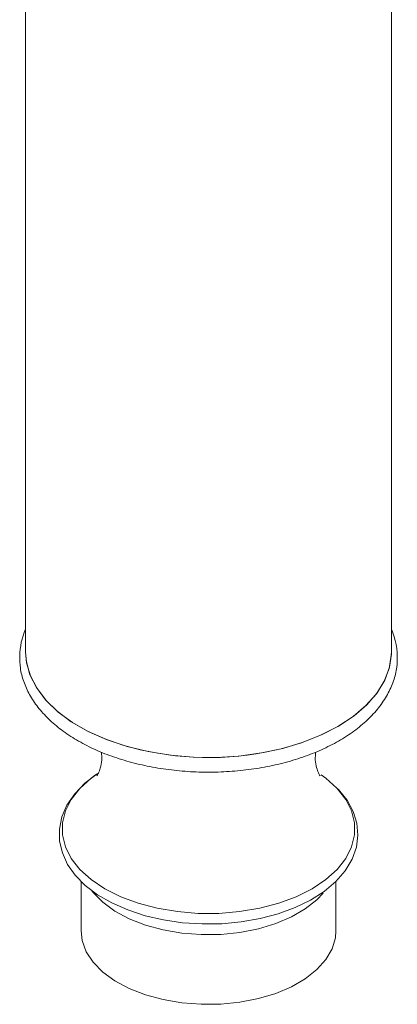
# Model space of a CAD drawing. Units: millimetres. Extents: x -320 to 210, y 0 to 428.
# Drawn here: x -117 to -86, y 267 to 348 of the extents above; entities that cross this region are included whole.
import ezdxf

# ---------------------------------------------------------------- set-up
doc = ezdxf.new("R2010")
doc.units = ezdxf.units.MM
doc.layers.add('A1', color=7, linetype='Continuous')

msp = doc.modelspace()

# ---------------------------------------------------------------- linework, layer by layer
at = {"layer": 'A1', "linetype": 'Continuous', "lineweight": 15}
for p, q in [((-116.875, 370.882), (-116.875, 295.973)), ((-86.875, 295.973), (-86.875, 370.882)), ((-112.325, 277.185), (-112.325, 273.11)), ((-91.425, 273.11), (-91.425, 277.156))]:
    msp.add_line(p, q, dxfattribs=at)
at = {"layer": 'A1', "linetype": 'Continuous', "lineweight": 15, "flags": 128}
for points in [[(-116.875, 295.973), (-116.793, 295.069), (-116.479, 293.997), (-115.935, 292.956), (-115.169, 291.962), (-114.194, 291.032), (-113.024, 290.18), (-111.678, 289.419), (-110.178, 288.761), (-108.547, 288.217), (-106.81, 287.796)], [(-116.875, 295.973), (-116.809, 295.158), (-116.514, 294.084), (-115.988, 293.04), (-115.24, 292.042), (-114.281, 291.106), (-113.127, 290.246), (-111.795, 289.477), (-110.306, 288.811), (-108.905, 288.323)], [(-106.81, 287.796), (-104.996, 287.503), (-103.132, 287.344), (-101.249, 287.321), (-99.376, 287.435), (-97.542, 287.683), (-95.776, 288.062), (-94.107, 288.565), (-92.56, 289.186), (-91.159, 289.913), (-89.928, 290.737), (-88.886, 291.642), (-88.048, 292.616), (-87.428, 293.643), (-87.036, 294.707), (-86.878, 295.79), (-86.875, 295.973)], [(-97.237, 287.738), (-95.918, 288.026), (-94.239, 288.519), (-92.682, 289.131), (-91.269, 289.85), (-90.023, 290.666), (-88.964, 291.565), (-88.109, 292.534), (-87.471, 293.557), (-87.06, 294.618), (-86.883, 295.701), (-86.875, 295.973)], [(-110.903, 286.034), (-110.992, 285.979), (-112.005, 285.204), (-112.842, 284.344), (-113.481, 283.415), (-113.904, 282.44), (-114.106, 281.446), (-114.089, 280.456), (-113.86, 279.487), (-113.428, 278.554), (-112.798, 277.664), (-111.975, 276.83), (-110.97, 276.067), (-109.804, 275.391), (-108.498, 274.816), (-107.079, 274.35), (-105.571, 274), (-104.001, 273.773), (-102.395, 273.669), (-100.78, 273.692), (-99.184, 273.84), (-97.634, 274.111), (-96.156, 274.502), (-94.774, 275.008), (-93.512, 275.622), (-92.392, 276.337), (-91.436, 277.144), (-90.665, 278.029), (-90.099, 278.977), (-89.751, 279.962), (-89.626, 280.957), (-89.717, 281.941), (-90.016, 282.898), (-90.516, 283.818), (-91.214, 284.69), (-91.238, 284.712), (-91.238, 284.712)], [(-111.13, 285.88), (-111.492, 285.615), (-112.419, 284.782), (-113.131, 283.882), (-113.614, 282.933), (-113.858, 281.954), (-113.858, 280.964), (-113.614, 279.985), (-113.131, 279.035), (-112.419, 278.135), (-111.492, 277.303), (-110.37, 276.555), (-109.074, 275.907), (-107.632, 275.372), (-106.073, 274.961), (-104.429, 274.682), (-102.732, 274.541), (-101.018, 274.541), (-99.322, 274.682), (-97.677, 274.961), (-96.118, 275.372), (-94.676, 275.907), (-93.381, 276.555), (-92.258, 277.303), (-91.331, 278.135), (-90.619, 279.035), (-90.136, 279.985), (-89.893, 280.964), (-89.893, 281.954), (-90.136, 282.933), (-90.619, 283.882), (-91.331, 284.782), (-91.342, 284.794)], [(-91.342, 284.794), (-92.258, 285.615), (-92.623, 285.882)], [(-111.465, 276.428), (-111.327, 276.253), (-110.536, 275.45), (-109.542, 274.726), (-108.368, 274.099), (-107.042, 273.582), (-105.595, 273.188), (-104.061, 272.926), (-102.475, 272.803), (-100.876, 272.821), (-99.3, 272.979), (-97.784, 273.274), (-96.364, 273.7), (-95.073, 274.246), (-93.942, 274.899), (-92.997, 275.644), (-92.482, 276.182)], [(-112.325, 273.11), (-112.231, 272.303), (-111.897, 271.4), (-111.327, 270.537), (-110.536, 269.734), (-109.542, 269.011), (-108.368, 268.383), (-107.042, 267.866), (-105.595, 267.472), (-104.061, 267.211), (-102.475, 267.087), (-100.876, 267.105), (-99.3, 267.263), (-97.784, 267.559), (-96.364, 267.984), (-95.073, 268.53), (-93.942, 269.183), (-92.997, 269.928), (-92.259, 270.748), (-91.747, 271.623), (-91.473, 272.533), (-91.425, 273.11)]]:
    msp.add_lwpolyline(points, dxfattribs=at)
at = {"layer": 'A1', "linetype": 'Continuous', "lineweight": 15}
for centre, radius, start, end in [((-111.743, 295.554), 5.61, 156.18151, 179.18718), ((-91.965, 295.549), 5.573, 357.18657, 24.04002), ((-101.857, 312.229), 24.923, 253.57331, 280.68296)]:
    msp.add_arc(centre, radius, start, end, dxfattribs=at)
for points, knots in [([(-117.352, 295.66), (-117.358, 295.322), (-117.341, 294.6), (-117.053, 293.521), (-116.572, 292.448), (-115.887, 291.421), (-115.011, 290.451), (-113.947, 289.549), (-112.712, 288.73), (-111.325, 288.007), (-109.807, 287.39), (-108.181, 286.887), (-106.472, 286.504), (-104.702, 286.243), (-102.894, 286.108), (-101.073, 286.101), (-99.263, 286.22), (-97.488, 286.466), (-95.771, 286.835), (-94.134, 287.324), (-92.599, 287.928), (-91.188, 288.643), (-89.919, 289.462), (-88.815, 290.377), (-87.894, 291.377), (-87.175, 292.447), (-86.68, 293.567), (-86.403, 294.636), (-86.396, 295.328), (-86.393, 295.632)], [0, 0, 0, 0, 0.032504, 0.067879, 0.103472, 0.139631, 0.176484, 0.21394, 0.251784, 0.289803, 0.327837, 0.365817, 0.403731, 0.441588, 0.479405, 0.517206, 0.555016, 0.59285, 0.630736, 0.668699, 0.706761, 0.744938, 0.783225, 0.821567, 0.859799, 0.897677, 0.934925, 0.971383, 1, 1, 1, 1]), ([(-110.656, 287.762), (-110.64, 287.544), (-110.604, 287.086), (-110.733, 286.449), (-110.898, 286.021), (-111.029, 285.809), (-111.028, 285.811), (-111.028, 285.812)], [0, 0, 0, 0, 0.230446, 0.482148, 0.693153, 0.879687, 1, 1, 1, 1]), ([(-92.718, 285.807), (-92.721, 285.81), (-92.727, 285.816), (-92.865, 286.046), (-93.026, 286.484), (-93.147, 287.108), (-93.108, 287.548), (-93.089, 287.761)], [0, 0, 0, 0, 0.133146, 0.324692, 0.535297, 0.774134, 1, 1, 1, 1])]:
    msp.add_open_spline(points, degree=3, knots=knots, dxfattribs=at)

doc.saveas('drawing.dxf')
